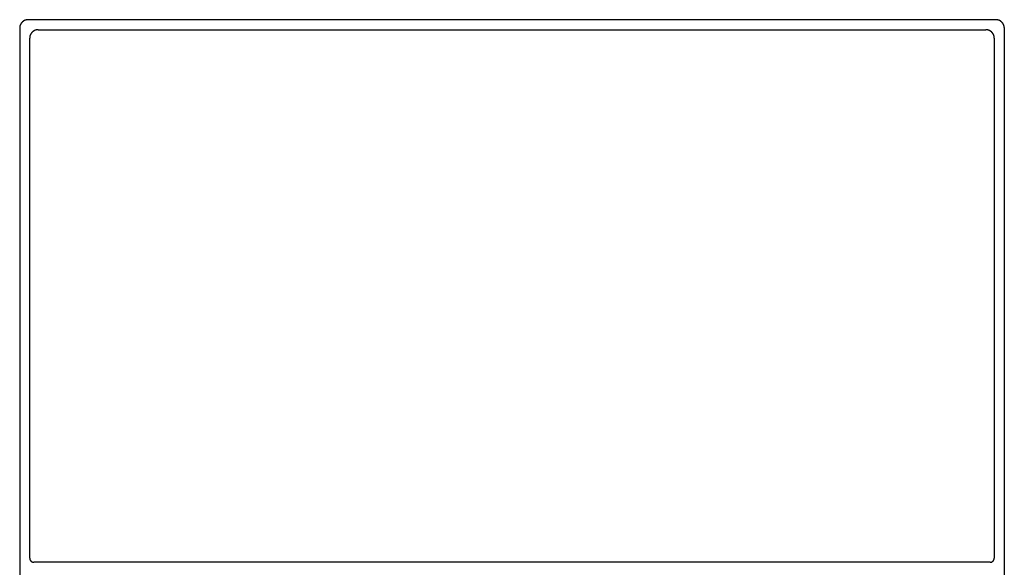
# Model space of a CAD drawing. Units: inches. Extents: x 1 to 143, y 2 to 35.
# Drawn here: x 75 to 75, y 21 to 21 of the extents above; entities that cross this region are included whole.
import ezdxf

# ---------------------------------------------------------------- set-up
doc = ezdxf.new("R2010")
doc.units = ezdxf.units.IN
doc.header["$MEASUREMENT"] = 0
doc.layers.add('Device', color=7, linetype='Continuous')

msp = doc.modelspace()

# ---------------------------------------------------------------- linework, layer by layer
at = {"layer": 'Device'}
for p, q in [((74.80083, 21.45396), (74.674, 21.45396)), ((74.80085, 21.45396), (74.80083, 21.45396)), ((74.80086, 21.45396), (74.80085, 21.45396)), ((74.80087, 21.45396), (74.80086, 21.45396)), ((74.80089, 21.45396), (74.80087, 21.45396)), ((74.8009, 21.45396), (74.80089, 21.45396)), ((74.80092, 21.45395), (74.8009, 21.45396)), ((74.80093, 21.45395), (74.80092, 21.45395)), ((74.80094, 21.45395), (74.80093, 21.45395)), ((74.80096, 21.45395), (74.80094, 21.45395)), ((74.80097, 21.45395), (74.80096, 21.45395)), ((74.80099, 21.45395), (74.80097, 21.45395)), ((74.801, 21.45394), (74.80099, 21.45395)), ((74.80101, 21.45394), (74.801, 21.45394)), ((74.80103, 21.45394), (74.80101, 21.45394)), ((74.80104, 21.45394), (74.80103, 21.45394)), ((74.80105, 21.45393), (74.80104, 21.45394)), ((74.80107, 21.45393), (74.80105, 21.45393)), ((74.80108, 21.45393), (74.80107, 21.45393)), ((74.80109, 21.45393), (74.80108, 21.45393)), ((74.80111, 21.45392), (74.80109, 21.45393)), ((74.80112, 21.45392), (74.80111, 21.45392)), ((74.80113, 21.45392), (74.80112, 21.45392)), ((74.80115, 21.45391), (74.80113, 21.45392)), ((74.80116, 21.45391), (74.80115, 21.45391)), ((74.80117, 21.4539), (74.80116, 21.45391)), ((74.80118, 21.4539), (74.80117, 21.4539)), ((74.8012, 21.45389), (74.80118, 21.4539)), ((74.80121, 21.45389), (74.8012, 21.45389)), ((74.80122, 21.45389), (74.80121, 21.45389)), ((74.80123, 21.45388), (74.80122, 21.45389)), ((74.80125, 21.45388), (74.80123, 21.45388)), ((74.80126, 21.45387), (74.80125, 21.45388)), ((74.80127, 21.45386), (74.80126, 21.45387)), ((74.80128, 21.45386), (74.80127, 21.45386)), ((74.8013, 21.45385), (74.80128, 21.45386)), ((74.80131, 21.45385), (74.8013, 21.45385)), ((74.80132, 21.45384), (74.80131, 21.45385)), ((74.80133, 21.45384), (74.80132, 21.45384)), ((74.80135, 21.45383), (74.80133, 21.45384)), ((74.80136, 21.45382), (74.80135, 21.45383)), ((74.80137, 21.45382), (74.80136, 21.45382)), ((74.80138, 21.45381), (74.80137, 21.45382)), ((74.80139, 21.4538), (74.80138, 21.45381)), ((74.8014, 21.4538), (74.80139, 21.4538)), ((74.80141, 21.45379), (74.8014, 21.4538)), ((74.80143, 21.45378), (74.80141, 21.45379)), ((74.80144, 21.45378), (74.80143, 21.45378)), ((74.80145, 21.45377), (74.80144, 21.45378)), ((74.80146, 21.45376), (74.80145, 21.45377)), ((74.80147, 21.45375), (74.80146, 21.45376)), ((74.80148, 21.45374), (74.80147, 21.45375)), ((74.80149, 21.45374), (74.80148, 21.45374)), ((74.8015, 21.45373), (74.80149, 21.45374)), ((74.80151, 21.45372), (74.8015, 21.45373)), ((74.80152, 21.45371), (74.80151, 21.45372)), ((74.80153, 21.4537), (74.80152, 21.45371)), ((74.80153, 21.4537), (74.80152, 21.45371)), ((74.80154, 21.4537), (74.80153, 21.4537)), ((74.80154, 21.4537), (74.80153, 21.4537)), ((74.80155, 21.45369), (74.80154, 21.4537)), ((74.80155, 21.45369), (74.80154, 21.4537)), ((74.80156, 21.45368), (74.80155, 21.45369)), ((74.80156, 21.45368), (74.80155, 21.45369)), ((74.80157, 21.45367), (74.80156, 21.45368)), ((74.80157, 21.45367), (74.80156, 21.45368)), ((74.80158, 21.45366), (74.80157, 21.45367)), ((74.80158, 21.45366), (74.80157, 21.45367)), ((74.80159, 21.45365), (74.80158, 21.45366)), ((74.80159, 21.45365), (74.80158, 21.45366)), ((74.8016, 21.45364), (74.80159, 21.45365)), ((74.8016, 21.45364), (74.80159, 21.45365)), ((74.80161, 21.45363), (74.8016, 21.45364)), ((74.80161, 21.45363), (74.8016, 21.45364)), ((74.80162, 21.45362), (74.80161, 21.45363)), ((74.80162, 21.45362), (74.80161, 21.45363)), ((74.80163, 21.45361), (74.80162, 21.45362)), ((74.80163, 21.45361), (74.80162, 21.45362)), ((74.80164, 21.4536), (74.80163, 21.45361)), ((74.80164, 21.4536), (74.80163, 21.45361)), ((74.80165, 21.45359), (74.80164, 21.4536)), ((74.80165, 21.45359), (74.80164, 21.4536)), ((74.80165, 21.45358), (74.80165, 21.45359)), ((74.80165, 21.45358), (74.80165, 21.45359)), ((74.80166, 21.45357), (74.80165, 21.45358)), ((74.80166, 21.45357), (74.80165, 21.45358)), ((74.80167, 21.45356), (74.80166, 21.45357)), ((74.80167, 21.45356), (74.80166, 21.45357)), ((74.80168, 21.45355), (74.80167, 21.45356)), ((74.80168, 21.45355), (74.80167, 21.45356)), ((74.80169, 21.45354), (74.80168, 21.45355)), ((74.80169, 21.45354), (74.80168, 21.45355)), ((74.8017, 21.45353), (74.80169, 21.45354)), ((74.8017, 21.45353), (74.80169, 21.45354)), ((74.80171, 21.45352), (74.8017, 21.45353)), ((74.80171, 21.45352), (74.8017, 21.45353)), ((74.80171, 21.45351), (74.80171, 21.45352)), ((74.80171, 21.45351), (74.80171, 21.45352)), ((74.80172, 21.4535), (74.80171, 21.45351)), ((74.80172, 21.4535), (74.80171, 21.45351)), ((74.80173, 21.45349), (74.80172, 21.4535)), ((74.80173, 21.45349), (74.80172, 21.4535)), ((74.80174, 21.45348), (74.80173, 21.45349)), ((74.80174, 21.45348), (74.80173, 21.45349)), ((74.80174, 21.45347), (74.80174, 21.45348)), ((74.80174, 21.45347), (74.80174, 21.45348)), ((74.80175, 21.45346), (74.80174, 21.45347)), ((74.80175, 21.45346), (74.80174, 21.45347)), ((74.80176, 21.45345), (74.80175, 21.45346)), ((74.80176, 21.45345), (74.80175, 21.45346)), ((74.80177, 21.45343), (74.80176, 21.45345)), ((74.80177, 21.45343), (74.80176, 21.45345)), ((74.80177, 21.45342), (74.80177, 21.45343)), ((74.80177, 21.45342), (74.80177, 21.45343)), ((74.80178, 21.45341), (74.80177, 21.45342)), ((74.80178, 21.45341), (74.80177, 21.45342)), ((74.80179, 21.4534), (74.80178, 21.45341)), ((74.80179, 21.4534), (74.80178, 21.45341)), ((74.80179, 21.45339), (74.80179, 21.4534)), ((74.80179, 21.45339), (74.80179, 21.4534)), ((74.8018, 21.45338), (74.80179, 21.45339)), ((74.8018, 21.45338), (74.80179, 21.45339)), ((74.8018, 21.45337), (74.8018, 21.45338)), ((74.8018, 21.45337), (74.8018, 21.45338)), ((74.80181, 21.45335), (74.8018, 21.45337)), ((74.80181, 21.45335), (74.8018, 21.45337)), ((74.80182, 21.45334), (74.80181, 21.45335)), ((74.80182, 21.45334), (74.80181, 21.45335)), ((74.80182, 21.45333), (74.80182, 21.45334)), ((74.80182, 21.45333), (74.80182, 21.45334)), ((74.80183, 21.45332), (74.80182, 21.45333)), ((74.80183, 21.45332), (74.80182, 21.45333)), ((74.80183, 21.45331), (74.80183, 21.45332)), ((74.80183, 21.45331), (74.80183, 21.45332)), ((74.80184, 21.45329), (74.80183, 21.45331)), ((74.80184, 21.45329), (74.80183, 21.45331)), ((74.80184, 21.45328), (74.80184, 21.45329)), ((74.80184, 21.45328), (74.80184, 21.45329)), ((74.80185, 21.45327), (74.80184, 21.45328)), ((74.80185, 21.45327), (74.80184, 21.45328)), ((74.80185, 21.45326), (74.80185, 21.45327)), ((74.80185, 21.45326), (74.80185, 21.45327)), ((74.80186, 21.45324), (74.80185, 21.45326)), ((74.80186, 21.45324), (74.80185, 21.45326)), ((74.80186, 21.45323), (74.80186, 21.45324)), ((74.80186, 21.45323), (74.80186, 21.45324)), ((74.80187, 21.45322), (74.80186, 21.45323)), ((74.80187, 21.45322), (74.80186, 21.45323)), ((74.80187, 21.4532), (74.80187, 21.45322)), ((74.80187, 21.4532), (74.80187, 21.45322)), ((74.80188, 21.45319), (74.80187, 21.4532)), ((74.80188, 21.45319), (74.80187, 21.4532)), ((74.80188, 21.45318), (74.80188, 21.45319)), ((74.80188, 21.45318), (74.80188, 21.45319)), ((74.80188, 21.45317), (74.80188, 21.45318)), ((74.80188, 21.45317), (74.80188, 21.45318)), ((74.80189, 21.45315), (74.80188, 21.45317)), ((74.80189, 21.45315), (74.80188, 21.45317)), ((74.80189, 21.45314), (74.80189, 21.45315)), ((74.80189, 21.45314), (74.80189, 21.45315)), ((74.80189, 21.45313), (74.80189, 21.45314)), ((74.80189, 21.45313), (74.80189, 21.45314)), ((74.8019, 21.45311), (74.80189, 21.45313)), ((74.8019, 21.45311), (74.80189, 21.45313)), ((74.8019, 21.4531), (74.8019, 21.45311)), ((74.8019, 21.4531), (74.8019, 21.45311)), ((74.8019, 21.45309), (74.8019, 21.4531)), ((74.8019, 21.45309), (74.8019, 21.4531)), ((74.80191, 21.45307), (74.8019, 21.45309)), ((74.80191, 21.45307), (74.8019, 21.45309)), ((74.80191, 21.45306), (74.80191, 21.45307)), ((74.80191, 21.45306), (74.80191, 21.45307)), ((74.6729, 21.45287), (74.6729, 21.17048)), ((74.67531, 21.45265), (74.79952, 21.45265)), ((74.79953, 21.45265), (74.79952, 21.45265)), ((74.79955, 21.45264), (74.79953, 21.45265)), ((74.79956, 21.45264), (74.79955, 21.45264)), ((74.79957, 21.45264), (74.79956, 21.45264)), ((74.79959, 21.45264), (74.79957, 21.45264)), ((74.7996, 21.45264), (74.79959, 21.45264)), ((74.79962, 21.45264), (74.7996, 21.45264)), ((74.79963, 21.45264), (74.79962, 21.45264)), ((74.79964, 21.45264), (74.79963, 21.45264)), ((74.79966, 21.45264), (74.79964, 21.45264)), ((74.79967, 21.45263), (74.79966, 21.45264)), ((74.79969, 21.45263), (74.79967, 21.45263)), ((74.7997, 21.45263), (74.79969, 21.45263)), ((74.79971, 21.45263), (74.7997, 21.45263)), ((74.79973, 21.45263), (74.79971, 21.45263)), ((74.79974, 21.45262), (74.79973, 21.45263)), ((74.79975, 21.45262), (74.79974, 21.45262)), ((74.79977, 21.45262), (74.79975, 21.45262)), ((74.79978, 21.45261), (74.79977, 21.45262)), ((74.79979, 21.45261), (74.79978, 21.45261)), ((74.79981, 21.45261), (74.79979, 21.45261)), ((74.79982, 21.4526), (74.79981, 21.45261)), ((74.79983, 21.4526), (74.79982, 21.4526)), ((74.79984, 21.4526), (74.79983, 21.4526)), ((74.79986, 21.45259), (74.79984, 21.4526)), ((74.79987, 21.45259), (74.79986, 21.45259)), ((74.79988, 21.45258), (74.79987, 21.45259)), ((74.7999, 21.45258), (74.79988, 21.45258)), ((74.79991, 21.45257), (74.7999, 21.45258)), ((74.79992, 21.45257), (74.79991, 21.45257)), ((74.79993, 21.45256), (74.79992, 21.45257)), ((74.79995, 21.45256), (74.79993, 21.45256)), ((74.79996, 21.45255), (74.79995, 21.45256)), ((74.79997, 21.45255), (74.79996, 21.45255)), ((74.79998, 21.45254), (74.79997, 21.45255)), ((74.79999, 21.45254), (74.79998, 21.45254)), ((74.80001, 21.45253), (74.79999, 21.45254)), ((74.80002, 21.45252), (74.80001, 21.45253)), ((74.80003, 21.45252), (74.80002, 21.45252)), ((74.80004, 21.45251), (74.80003, 21.45252)), ((74.80005, 21.4525), (74.80004, 21.45251)), ((74.80007, 21.4525), (74.80005, 21.4525)), ((74.80008, 21.45249), (74.80007, 21.4525)), ((74.80009, 21.45248), (74.80008, 21.45249)), ((74.8001, 21.45248), (74.80009, 21.45248)), ((74.80011, 21.45247), (74.8001, 21.45248)), ((74.80012, 21.45246), (74.80011, 21.45247)), ((74.80013, 21.45246), (74.80012, 21.45246)), ((74.80014, 21.45245), (74.80013, 21.45246)), ((74.80015, 21.45244), (74.80014, 21.45245)), ((74.80017, 21.45243), (74.80015, 21.45244)), ((74.80018, 21.45242), (74.80017, 21.45243)), ((74.80019, 21.45242), (74.80018, 21.45242)), ((74.8002, 21.45241), (74.80019, 21.45242)), ((74.80021, 21.4524), (74.8002, 21.45241)), ((74.80022, 21.45239), (74.80021, 21.4524)), ((74.80023, 21.45238), (74.80022, 21.45239)), ((74.80024, 21.45237), (74.80023, 21.45238)), ((74.80025, 21.45237), (74.80024, 21.45237)), ((74.80026, 21.45236), (74.80025, 21.45237)), ((74.80027, 21.45235), (74.80026, 21.45236)), ((74.80028, 21.45234), (74.80027, 21.45235)), ((74.80029, 21.45233), (74.80028, 21.45234)), ((74.80029, 21.45232), (74.80029, 21.45233)), ((74.8003, 21.45231), (74.80029, 21.45232)), ((74.80031, 21.4523), (74.8003, 21.45231)), ((74.80032, 21.45229), (74.80031, 21.4523)), ((74.80033, 21.45228), (74.80032, 21.45229)), ((74.80034, 21.45227), (74.80033, 21.45228)), ((74.80035, 21.45226), (74.80034, 21.45227)), ((74.80036, 21.45225), (74.80035, 21.45226)), ((74.80037, 21.45224), (74.80036, 21.45225)), ((74.80037, 21.45223), (74.80037, 21.45224)), ((74.80038, 21.45222), (74.80037, 21.45223)), ((74.80039, 21.45221), (74.80038, 21.45222)), ((74.8004, 21.4522), (74.80039, 21.45221)), ((74.80041, 21.45219), (74.8004, 21.4522)), ((74.80041, 21.45218), (74.80041, 21.45219)), ((74.80042, 21.45217), (74.80041, 21.45218)), ((74.80043, 21.45216), (74.80042, 21.45217)), ((74.80044, 21.45214), (74.80043, 21.45216)), ((74.80044, 21.45213), (74.80044, 21.45214)), ((74.80045, 21.45212), (74.80044, 21.45213)), ((74.80046, 21.45211), (74.80045, 21.45212)), ((74.80046, 21.4521), (74.80046, 21.45211)), ((74.80047, 21.45209), (74.80046, 21.4521)), ((74.80048, 21.45208), (74.80047, 21.45209)), ((74.80048, 21.45206), (74.80048, 21.45208)), ((74.80049, 21.45205), (74.80048, 21.45206)), ((74.80049, 21.45204), (74.80049, 21.45205)), ((74.8005, 21.45203), (74.80049, 21.45204)), ((74.80051, 21.45202), (74.8005, 21.45203)), ((74.80051, 21.452), (74.80051, 21.45202)), ((74.80052, 21.45199), (74.80051, 21.452)), ((74.80052, 21.45198), (74.80052, 21.45199)), ((74.80053, 21.45197), (74.80052, 21.45198)), ((74.80053, 21.45196), (74.80053, 21.45197)), ((74.80054, 21.45194), (74.80053, 21.45196)), ((74.80054, 21.45193), (74.80054, 21.45194)), ((74.80055, 21.45192), (74.80054, 21.45193)), ((74.80055, 21.4519), (74.80055, 21.45192)), ((74.80056, 21.45189), (74.80055, 21.4519)), ((74.80056, 21.45188), (74.80056, 21.45189)), ((74.80056, 21.45187), (74.80056, 21.45188)), ((74.80057, 21.45185), (74.80056, 21.45187)), ((74.80057, 21.45184), (74.80057, 21.45185)), ((74.80058, 21.45183), (74.80057, 21.45184)), ((74.80058, 21.45181), (74.80058, 21.45183)), ((74.80058, 21.4518), (74.80058, 21.45181)), ((74.80059, 21.45179), (74.80058, 21.4518)), ((74.80059, 21.45177), (74.80059, 21.45179)), ((74.80191, 21.45305), (74.80191, 21.45306)), ((74.80191, 21.45305), (74.80191, 21.45306)), ((74.80191, 21.45303), (74.80191, 21.45305)), ((74.80191, 21.45303), (74.80191, 21.45305)), ((74.80192, 21.45302), (74.80191, 21.45303)), ((74.80192, 21.45302), (74.80191, 21.45303)), ((74.80192, 21.453), (74.80192, 21.45302)), ((74.80192, 21.453), (74.80192, 21.45302)), ((74.80192, 21.45299), (74.80192, 21.453)), ((74.80192, 21.45299), (74.80192, 21.453)), ((74.80192, 21.45298), (74.80192, 21.45299)), ((74.80192, 21.45298), (74.80192, 21.45299)), ((74.80192, 21.45296), (74.80192, 21.45298)), ((74.80192, 21.45296), (74.80192, 21.45298)), ((74.80192, 21.45295), (74.80192, 21.45296)), ((74.80192, 21.45295), (74.80192, 21.45296)), ((74.80192, 21.45294), (74.80192, 21.45295)), ((74.80192, 21.45294), (74.80192, 21.45295)), ((74.80192, 21.45292), (74.80192, 21.45294)), ((74.80192, 21.45292), (74.80192, 21.45294)), ((74.80193, 21.45291), (74.80192, 21.45292)), ((74.80193, 21.45291), (74.80192, 21.45292)), ((74.80193, 21.45289), (74.80193, 21.45291)), ((74.80193, 21.45289), (74.80193, 21.45291)), ((74.80193, 21.45288), (74.80193, 21.45289)), ((74.80193, 21.45288), (74.80193, 21.45289)), ((74.80193, 21.45286), (74.80193, 21.45288)), ((74.80193, 21.45286), (74.80193, 21.45288)), ((74.80193, 21.17048), (74.80193, 21.45287)), ((74.67421, 21.38348), (74.67421, 21.45155)), ((74.80059, 21.45176), (74.80059, 21.45177)), ((74.80059, 21.45175), (74.80059, 21.45176)), ((74.8006, 21.45173), (74.80059, 21.45175)), ((74.8006, 21.45172), (74.8006, 21.45173)), ((74.8006, 21.4517), (74.8006, 21.45172)), ((74.8006, 21.45169), (74.8006, 21.4517)), ((74.8006, 21.45168), (74.8006, 21.45169)), ((74.80061, 21.45166), (74.8006, 21.45168)), ((74.80061, 21.45165), (74.80061, 21.45166)), ((74.80061, 21.45163), (74.80061, 21.45165)), ((74.80061, 21.45162), (74.80061, 21.45163)), ((74.80061, 21.45161), (74.80061, 21.45162)), ((74.80061, 21.45159), (74.80061, 21.45161)), ((74.80061, 21.45158), (74.80061, 21.45159)), ((74.80061, 21.45156), (74.80061, 21.45158)), ((74.80061, 21.45155), (74.80061, 21.45156)), ((74.80061, 21.45155), (74.80061, 21.38348)), ((74.67421, 21.38348), (74.67421, 21.38348)), ((74.67421, 21.38348), (74.67421, 21.38347)), ((74.67421, 21.38347), (74.67421, 21.38346)), ((74.67421, 21.38346), (74.67421, 21.38345)), ((74.67421, 21.38345), (74.67421, 21.38345)), ((74.67421, 21.38345), (74.67421, 21.38344)), ((74.67421, 21.38344), (74.67422, 21.38343)), ((74.67422, 21.38343), (74.67422, 21.38343)), ((74.67422, 21.38343), (74.67422, 21.38342)), ((74.67422, 21.38342), (74.67422, 21.38341)), ((74.67422, 21.38341), (74.67422, 21.38341)), ((74.67422, 21.38341), (74.67422, 21.3834)), ((74.67422, 21.3834), (74.67422, 21.38339)), ((74.8006, 21.3834), (74.80061, 21.38341)), ((74.8006, 21.38339), (74.8006, 21.3834)), ((74.80061, 21.38347), (74.80061, 21.38348)), ((74.80061, 21.38348), (74.80061, 21.38348)), ((74.80061, 21.38346), (74.80061, 21.38347)), ((74.80061, 21.38345), (74.80061, 21.38346)), ((74.80061, 21.38344), (74.80061, 21.38345)), ((74.80061, 21.38345), (74.80061, 21.38345)), ((74.80061, 21.38343), (74.80061, 21.38344)), ((74.80061, 21.38342), (74.80061, 21.38343)), ((74.80061, 21.38343), (74.80061, 21.38343)), ((74.80061, 21.38341), (74.80061, 21.38342)), ((74.80061, 21.38341), (74.80061, 21.38341)), ((74.67422, 21.38339), (74.67422, 21.38339)), ((74.67422, 21.38339), (74.67422, 21.38338)), ((74.67422, 21.38338), (74.67422, 21.38337)), ((74.67422, 21.38337), (74.67423, 21.38336)), ((74.67423, 21.38336), (74.67423, 21.38336)), ((74.67423, 21.38336), (74.67423, 21.38335)), ((74.67423, 21.38335), (74.67423, 21.38334)), ((74.67423, 21.38334), (74.67423, 21.38334)), ((74.67423, 21.38334), (74.67423, 21.38333)), ((74.67423, 21.38333), (74.67424, 21.38333)), ((74.67424, 21.38333), (74.67424, 21.38332)), ((74.67424, 21.38332), (74.67424, 21.38331)), ((74.67424, 21.38331), (74.67424, 21.38331)), ((74.67424, 21.38331), (74.67424, 21.3833)), ((74.67424, 21.3833), (74.67425, 21.38329)), ((74.67425, 21.38329), (74.67425, 21.38329)), ((74.67425, 21.38329), (74.67425, 21.38328)), ((74.67425, 21.38328), (74.67425, 21.38327)), ((74.67425, 21.38327), (74.67426, 21.38327)), ((74.67426, 21.38327), (74.67426, 21.38326)), ((74.67426, 21.38326), (74.67426, 21.38326)), ((74.67426, 21.38326), (74.67426, 21.38325)), ((74.67426, 21.38325), (74.67427, 21.38324)), ((74.67427, 21.38324), (74.67427, 21.38324)), ((74.67427, 21.38324), (74.67427, 21.38323)), ((74.67427, 21.38323), (74.67428, 21.38323)), ((74.67428, 21.38323), (74.67428, 21.38322)), ((74.67428, 21.38322), (74.67428, 21.38321)), ((74.67428, 21.38321), (74.67429, 21.38321)), ((74.67429, 21.38321), (74.67429, 21.3832)), ((74.67429, 21.3832), (74.67429, 21.3832)), ((74.67429, 21.3832), (74.6743, 21.38319)), ((74.6743, 21.38319), (74.6743, 21.38319)), ((74.6743, 21.38319), (74.6743, 21.38318)), ((74.6743, 21.38318), (74.67431, 21.38317)), ((74.67431, 21.38317), (74.67431, 21.38317)), ((74.67431, 21.38317), (74.67432, 21.38316)), ((74.67432, 21.38316), (74.67432, 21.38316)), ((74.67432, 21.38316), (74.67432, 21.38315)), ((74.67432, 21.38315), (74.67433, 21.38315)), ((74.67433, 21.38315), (74.67433, 21.38314)), ((74.67433, 21.38314), (74.67434, 21.38314)), ((74.67434, 21.38314), (74.67434, 21.38313)), ((74.67434, 21.38313), (74.67434, 21.38313)), ((74.67434, 21.38313), (74.67435, 21.38312)), ((74.67435, 21.38312), (74.67435, 21.38312)), ((74.67435, 21.38312), (74.67436, 21.38311)), ((74.67436, 21.38311), (74.67436, 21.38311)), ((74.67436, 21.38311), (74.67437, 21.3831)), ((74.67437, 21.3831), (74.67437, 21.3831)), ((74.67437, 21.3831), (74.67438, 21.38309)), ((74.67438, 21.38309), (74.67438, 21.38309)), ((74.67438, 21.38309), (74.67439, 21.38308)), ((74.67439, 21.38308), (74.67439, 21.38308)), ((74.67439, 21.38308), (74.6744, 21.38307)), ((74.6744, 21.38307), (74.6744, 21.38307)), ((74.6744, 21.38307), (74.67441, 21.38307)), ((74.67441, 21.38307), (74.67441, 21.38306)), ((74.67441, 21.38306), (74.67442, 21.38306)), ((74.67442, 21.38306), (74.67442, 21.38305)), ((74.67442, 21.38305), (74.67443, 21.38305)), ((74.67443, 21.38305), (74.67443, 21.38305)), ((74.67443, 21.38305), (74.67444, 21.38304)), ((74.67444, 21.38304), (74.67444, 21.38304)), ((74.67444, 21.38304), (74.67445, 21.38303)), ((74.67445, 21.38303), (74.67445, 21.38303)), ((74.67445, 21.38303), (74.67446, 21.38303)), ((74.67446, 21.38303), (74.67446, 21.38302)), ((74.67446, 21.38302), (74.67447, 21.38302)), ((74.67447, 21.38302), (74.67448, 21.38302)), ((74.67448, 21.38302), (74.67448, 21.38301)), ((74.67448, 21.38301), (74.67449, 21.38301)), ((74.67449, 21.38301), (74.67449, 21.38301)), ((74.67449, 21.38301), (74.6745, 21.383)), ((74.6745, 21.383), (74.6745, 21.383)), ((74.6745, 21.383), (74.67451, 21.383)), ((74.67451, 21.383), (74.67452, 21.38299)), ((74.67452, 21.38299), (74.67452, 21.38299)), ((74.67452, 21.38299), (74.67453, 21.38299)), ((74.67453, 21.38299), (74.67454, 21.38298)), ((74.67454, 21.38298), (74.67454, 21.38298)), ((74.67454, 21.38298), (74.67455, 21.38298)), ((74.67455, 21.38298), (74.67455, 21.38298)), ((74.67455, 21.38298), (74.67456, 21.38297)), ((74.67456, 21.38297), (74.67457, 21.38297)), ((74.67457, 21.38297), (74.67457, 21.38297)), ((74.67457, 21.38297), (74.67458, 21.38297)), ((74.67458, 21.38297), (74.67458, 21.38296)), ((74.67458, 21.38296), (74.67459, 21.38296)), ((74.67459, 21.38296), (74.6746, 21.38296)), ((74.6746, 21.38296), (74.6746, 21.38296)), ((74.6746, 21.38296), (74.67461, 21.38296)), ((74.67461, 21.38296), (74.67462, 21.38295)), ((74.67462, 21.38295), (74.67462, 21.38295)), ((74.67462, 21.38295), (74.67463, 21.38295)), ((74.67463, 21.38295), (74.67464, 21.38295)), ((74.67464, 21.38295), (74.67464, 21.38295)), ((74.67464, 21.38295), (74.67465, 21.38295)), ((74.67465, 21.38295), (74.67466, 21.38294)), ((74.67466, 21.38294), (74.67466, 21.38294)), ((74.67466, 21.38294), (74.67467, 21.38294)), ((74.67467, 21.38294), (74.67468, 21.38294)), ((74.67468, 21.38294), (74.67469, 21.38294)), ((74.67469, 21.38294), (74.67469, 21.38294)), ((74.67469, 21.38294), (74.6747, 21.38294)), ((74.6747, 21.38294), (74.67471, 21.38294)), ((74.67471, 21.38294), (74.67471, 21.38294)), ((74.67471, 21.38294), (74.67472, 21.38294)), ((74.67472, 21.38294), (74.67473, 21.38294)), ((74.67473, 21.38294), (74.67473, 21.38294)), ((74.67473, 21.38294), (74.67474, 21.38294)), ((74.67474, 21.38294), (74.67475, 21.38294)), ((74.67475, 21.38294), (74.67476, 21.38293)), ((74.80006, 21.38293), (74.67476, 21.38293)), ((74.67476, 21.38293), (74.67476, 21.38293)), ((74.80006, 21.38293), (74.80007, 21.38293)), ((74.80007, 21.38293), (74.80008, 21.38294)), ((74.80008, 21.38294), (74.80009, 21.38294)), ((74.80009, 21.38294), (74.80009, 21.38294)), ((74.80009, 21.38294), (74.8001, 21.38294)), ((74.8001, 21.38294), (74.80011, 21.38294)), ((74.80011, 21.38294), (74.80011, 21.38294)), ((74.80011, 21.38294), (74.80012, 21.38294)), ((74.80012, 21.38294), (74.80013, 21.38294)), ((74.80013, 21.38294), (74.80013, 21.38294)), ((74.80013, 21.38294), (74.80014, 21.38294)), ((74.80014, 21.38294), (74.80015, 21.38294)), ((74.80015, 21.38294), (74.80016, 21.38294)), ((74.80016, 21.38294), (74.80016, 21.38294)), ((74.80016, 21.38294), (74.80017, 21.38294)), ((74.80017, 21.38294), (74.80018, 21.38295)), ((74.80018, 21.38295), (74.80018, 21.38295)), ((74.80018, 21.38295), (74.80019, 21.38295)), ((74.80019, 21.38295), (74.8002, 21.38295)), ((74.8002, 21.38295), (74.8002, 21.38295)), ((74.8002, 21.38295), (74.80021, 21.38295)), ((74.80021, 21.38295), (74.80022, 21.38296)), ((74.80022, 21.38296), (74.80022, 21.38296)), ((74.80022, 21.38296), (74.80023, 21.38296)), ((74.80023, 21.38296), (74.80023, 21.38296)), ((74.80023, 21.38296), (74.80024, 21.38296)), ((74.80024, 21.38296), (74.80025, 21.38297)), ((74.80025, 21.38297), (74.80025, 21.38297)), ((74.80025, 21.38297), (74.80026, 21.38297)), ((74.80026, 21.38297), (74.80027, 21.38297)), ((74.80027, 21.38297), (74.80027, 21.38298)), ((74.80027, 21.38298), (74.80028, 21.38298)), ((74.80028, 21.38298), (74.80028, 21.38298)), ((74.80028, 21.38298), (74.80029, 21.38298)), ((74.80029, 21.38298), (74.8003, 21.38299)), ((74.8003, 21.38299), (74.8003, 21.38299)), ((74.8003, 21.38299), (74.80031, 21.38299)), ((74.80031, 21.38299), (74.80032, 21.383)), ((74.80032, 21.383), (74.80032, 21.383)), ((74.80032, 21.383), (74.80033, 21.383)), ((74.80033, 21.383), (74.80033, 21.38301)), ((74.80033, 21.38301), (74.80034, 21.38301)), ((74.80034, 21.38301), (74.80035, 21.38302)), ((74.80034, 21.38301), (74.80034, 21.38301)), ((74.80035, 21.38302), (74.80036, 21.38302)), ((74.80036, 21.38302), (74.80037, 21.38303)), ((74.80036, 21.38302), (74.80036, 21.38302)), ((74.80037, 21.38303), (74.80037, 21.38303)), ((74.80037, 21.38303), (74.80038, 21.38303)), ((74.80038, 21.38303), (74.80038, 21.38304)), ((74.80038, 21.38304), (74.80039, 21.38304)), ((74.80039, 21.38304), (74.80039, 21.38305)), ((74.80039, 21.38305), (74.8004, 21.38305)), ((74.8004, 21.38305), (74.80041, 21.38306)), ((74.8004, 21.38305), (74.8004, 21.38305)), ((74.80041, 21.38306), (74.80042, 21.38307)), ((74.80041, 21.38306), (74.80041, 21.38306)), ((74.80042, 21.38307), (74.80042, 21.38307)), ((74.80042, 21.38307), (74.80043, 21.38307)), ((74.80043, 21.38307), (74.80043, 21.38308)), ((74.80043, 21.38308), (74.80044, 21.38308)), ((74.80044, 21.38308), (74.80044, 21.38309)), ((74.80044, 21.38309), (74.80045, 21.38309)), ((74.80045, 21.38309), (74.80045, 21.3831)), ((74.80045, 21.3831), (74.80046, 21.3831)), ((74.80046, 21.3831), (74.80046, 21.38311)), ((74.80046, 21.38311), (74.80047, 21.38311)), ((74.80047, 21.38311), (74.80047, 21.38312)), ((74.80047, 21.38312), (74.80048, 21.38312)), ((74.80048, 21.38313), (74.80049, 21.38314)), ((74.80048, 21.38312), (74.80048, 21.38313)), ((74.80048, 21.38313), (74.80048, 21.38313)), ((74.80049, 21.38314), (74.8005, 21.38315)), ((74.80049, 21.38314), (74.80049, 21.38314)), ((74.8005, 21.38315), (74.8005, 21.38316)), ((74.8005, 21.38316), (74.80051, 21.38316)), ((74.8005, 21.38315), (74.8005, 21.38315)), ((74.80051, 21.38316), (74.80051, 21.38317)), ((74.80051, 21.38317), (74.80052, 21.38317)), ((74.80052, 21.38318), (74.80052, 21.38319)), ((74.80052, 21.38319), (74.80053, 21.38319)), ((74.80052, 21.38317), (74.80052, 21.38318)), ((74.80053, 21.3832), (74.80054, 21.38321)), ((74.80053, 21.38319), (74.80053, 21.3832)), ((74.80053, 21.3832), (74.80053, 21.3832)), ((74.80054, 21.38322), (74.80055, 21.38323)), ((74.80054, 21.38321), (74.80054, 21.38322)), ((74.80054, 21.38321), (74.80054, 21.38321)), ((74.80055, 21.38323), (74.80055, 21.38324)), ((74.80055, 21.38324), (74.80056, 21.38324)), ((74.80055, 21.38323), (74.80055, 21.38323)), ((74.80056, 21.38326), (74.80057, 21.38327)), ((74.80056, 21.38325), (74.80056, 21.38326)), ((74.80056, 21.38326), (74.80056, 21.38326)), ((74.80056, 21.38324), (74.80056, 21.38325)), ((74.80057, 21.38328), (74.80057, 21.38329)), ((74.80057, 21.38329), (74.80058, 21.38329)), ((74.80057, 21.38327), (74.80057, 21.38328)), ((74.80057, 21.38327), (74.80057, 21.38327)), ((74.80058, 21.38331), (74.80059, 21.38332)), ((74.80058, 21.3833), (74.80058, 21.38331)), ((74.80058, 21.38331), (74.80058, 21.38331)), ((74.80058, 21.38329), (74.80058, 21.3833)), ((74.80059, 21.38335), (74.8006, 21.38336)), ((74.80059, 21.38334), (74.80059, 21.38335)), ((74.80059, 21.38333), (74.80059, 21.38334)), ((74.80059, 21.38334), (74.80059, 21.38334)), ((74.80059, 21.38332), (74.80059, 21.38333)), ((74.80059, 21.38333), (74.80059, 21.38333)), ((74.8006, 21.38338), (74.8006, 21.38339)), ((74.8006, 21.38339), (74.8006, 21.38339)), ((74.8006, 21.38337), (74.8006, 21.38338)), ((74.8006, 21.38336), (74.8006, 21.38337)), ((74.8006, 21.38336), (74.8006, 21.38336))]:
    msp.add_line(p, q, dxfattribs=at)
for points in [[(74.674, 21.45396, 0), (74.67398, 21.45396, 0), (74.67397, 21.45396, 0), (74.67395, 21.45396, 0), (74.67394, 21.45396, 0), (74.67393, 21.45396, 0), (74.67391, 21.45395, 0), (74.6739, 21.45395, 0), (74.67388, 21.45395, 0), (74.67387, 21.45395, 0), (74.67386, 21.45395, 0), (74.67384, 21.45395, 0), (74.67383, 21.45394, 0), (74.67381, 21.45394, 0), (74.6738, 21.45394, 0), (74.67379, 21.45394, 0), (74.67377, 21.45393, 0), (74.67376, 21.45393, 0), (74.67375, 21.45393, 0), (74.67373, 21.45393, 0), (74.67372, 21.45392, 0), (74.67371, 21.45392, 0), (74.67369, 21.45392, 0), (74.67368, 21.45391, 0), (74.67367, 21.45391, 0), (74.67366, 21.4539, 0), (74.67364, 21.4539, 0), (74.67363, 21.45389, 0), (74.67362, 21.45389, 0), (74.6736, 21.45389, 0), (74.67359, 21.45388, 0), (74.67358, 21.45388, 0), (74.67357, 21.45387, 0), (74.67355, 21.45386, 0), (74.67354, 21.45386, 0), (74.67353, 21.45385, 0), (74.67352, 21.45385, 0), (74.67351, 21.45384, 0), (74.67349, 21.45384, 0), (74.67348, 21.45383, 0), (74.67347, 21.45382, 0), (74.67346, 21.45382, 0), (74.67345, 21.45381, 0), (74.67344, 21.4538, 0), (74.67342, 21.4538, 0), (74.67341, 21.45379, 0), (74.6734, 21.45378, 0), (74.67339, 21.45378, 0), (74.67338, 21.45377, 0), (74.67337, 21.45376, 0), (74.67336, 21.45375, 0), (74.67335, 21.45374, 0), (74.67334, 21.45374, 0), (74.67333, 21.45373, 0), (74.67331, 21.45372, 0), (74.67331, 21.45371, 0), (74.6733, 21.4537, 0), (74.67328, 21.4537, 0), (74.67327, 21.45369, 0), (74.67326, 21.45368, 0), (74.67325, 21.45367, 0), (74.67324, 21.45366, 0), (74.67324, 21.45365, 0), (74.67323, 21.45364, 0), (74.67322, 21.45363, 0), (74.67321, 21.45362, 0), (74.6732, 21.45361, 0), (74.67319, 21.4536, 0), (74.67318, 21.45359, 0), (74.67317, 21.45358, 0), (74.67316, 21.45357, 0), (74.67315, 21.45356, 0), (74.67315, 21.45355, 0), (74.67314, 21.45354, 0), (74.67313, 21.45353, 0), (74.67312, 21.45352, 0), (74.67311, 21.45351, 0), (74.67311, 21.4535, 0), (74.6731, 21.45349, 0), (74.67309, 21.45348, 0), (74.67308, 21.45347, 0), (74.67308, 21.45346, 0), (74.67307, 21.45345, 0), (74.67306, 21.45343, 0), (74.67305, 21.45342, 0), (74.67305, 21.45341, 0), (74.67304, 21.4534, 0), (74.67303, 21.45339, 0), (74.67303, 21.45338, 0), (74.67302, 21.45337, 0), (74.67302, 21.45335, 0), (74.67301, 21.45334, 0), (74.673, 21.45333, 0), (74.673, 21.45332, 0), (74.67299, 21.45331, 0), (74.67299, 21.45329, 0), (74.67298, 21.45328, 0), (74.67298, 21.45327, 0), (74.67297, 21.45326, 0), (74.67297, 21.45324, 0), (74.67296, 21.45323, 0), (74.67296, 21.45322, 0), (74.67295, 21.4532, 0), (74.67295, 21.45319, 0), (74.67295, 21.45318, 0), (74.67294, 21.45317, 0), (74.67294, 21.45315, 0), (74.67294, 21.45314, 0), (74.67293, 21.45313, 0), (74.67293, 21.45311, 0), (74.67293, 21.4531, 0), (74.67292, 21.45309, 0), (74.67292, 21.45307, 0), (74.67292, 21.45306, 0), (74.67292, 21.45305, 0), (74.67291, 21.45303, 0), (74.67291, 21.45302, 0), (74.67291, 21.453, 0), (74.67291, 21.45299, 0), (74.67291, 21.45298, 0), (74.67291, 21.45296, 0), (74.6729, 21.45295, 0), (74.6729, 21.45294, 0), (74.6729, 21.45292, 0), (74.6729, 21.45291, 0), (74.6729, 21.45289, 0), (74.6729, 21.45288, 0), (74.6729, 21.45286, 0)], [(74.67531, 21.45265, 0), (74.67529, 21.45265, 0), (74.67528, 21.45264, 0), (74.67527, 21.45264, 0), (74.67525, 21.45264, 0), (74.67524, 21.45264, 0), (74.67522, 21.45264, 0), (74.67521, 21.45264, 0), (74.6752, 21.45264, 0), (74.67518, 21.45264, 0), (74.67517, 21.45264, 0), (74.67515, 21.45263, 0), (74.67514, 21.45263, 0), (74.67513, 21.45263, 0), (74.67511, 21.45263, 0), (74.6751, 21.45263, 0), (74.67509, 21.45262, 0), (74.67507, 21.45262, 0), (74.67506, 21.45262, 0), (74.67505, 21.45261, 0), (74.67503, 21.45261, 0), (74.67502, 21.45261, 0), (74.67501, 21.4526, 0), (74.67499, 21.4526, 0), (74.67498, 21.4526, 0), (74.67497, 21.45259, 0), (74.67495, 21.45259, 0), (74.67494, 21.45258, 0), (74.67493, 21.45258, 0), (74.67492, 21.45257, 0), (74.6749, 21.45257, 0), (74.67489, 21.45256, 0), (74.67488, 21.45256, 0), (74.67487, 21.45255, 0), (74.67485, 21.45255, 0), (74.67484, 21.45254, 0), (74.67483, 21.45254, 0), (74.67482, 21.45253, 0), (74.67481, 21.45252, 0), (74.67479, 21.45252, 0), (74.67478, 21.45251, 0), (74.67477, 21.4525, 0), (74.67476, 21.4525, 0), (74.67475, 21.45249, 0), (74.67474, 21.45248, 0), (74.67472, 21.45248, 0), (74.67471, 21.45247, 0), (74.6747, 21.45246, 0), (74.67469, 21.45246, 0), (74.67468, 21.45245, 0), (74.67467, 21.45244, 0), (74.67466, 21.45243, 0), (74.67465, 21.45242, 0), (74.67464, 21.45242, 0), (74.67463, 21.45241, 0), (74.67462, 21.4524, 0), (74.67461, 21.45239, 0), (74.6746, 21.45238, 0), (74.67459, 21.45237, 0), (74.67458, 21.45237, 0), (74.67457, 21.45236, 0), (74.67456, 21.45235, 0), (74.67455, 21.45234, 0), (74.67454, 21.45233, 0), (74.67453, 21.45232, 0), (74.67452, 21.45231, 0), (74.67451, 21.4523, 0), (74.6745, 21.45229, 0), (74.67449, 21.45228, 0), (74.67448, 21.45227, 0), (74.67447, 21.45226, 0), (74.67447, 21.45225, 0), (74.67446, 21.45224, 0), (74.67445, 21.45223, 0), (74.67444, 21.45222, 0), (74.67443, 21.45221, 0), (74.67443, 21.4522, 0), (74.67442, 21.45219, 0), (74.67441, 21.45218, 0), (74.6744, 21.45217, 0), (74.6744, 21.45216, 0), (74.67439, 21.45214, 0), (74.67438, 21.45213, 0), (74.67437, 21.45212, 0), (74.67437, 21.45211, 0), (74.67436, 21.4521, 0), (74.67435, 21.45209, 0), (74.67435, 21.45208, 0), (74.67434, 21.45206, 0), (74.67433, 21.45205, 0), (74.67433, 21.45204, 0), (74.67432, 21.45203, 0), (74.67432, 21.45202, 0), (74.67431, 21.452, 0), (74.67431, 21.45199, 0), (74.6743, 21.45198, 0), (74.6743, 21.45197, 0), (74.67429, 21.45196, 0), (74.67429, 21.45194, 0), (74.67428, 21.45193, 0), (74.67428, 21.45192, 0), (74.67427, 21.4519, 0), (74.67427, 21.45189, 0), (74.67426, 21.45188, 0), (74.67426, 21.45187, 0), (74.67425, 21.45185, 0), (74.67425, 21.45184, 0), (74.67425, 21.45183, 0), (74.67424, 21.45181, 0), (74.67424, 21.4518, 0), (74.67424, 21.45179, 0), (74.67424, 21.45177, 0), (74.67423, 21.45176, 0), (74.67423, 21.45175, 0), (74.67423, 21.45173, 0), (74.67423, 21.45172, 0), (74.67422, 21.4517, 0), (74.67422, 21.45169, 0), (74.67422, 21.45168, 0), (74.67422, 21.45166, 0), (74.67422, 21.45165, 0), (74.67422, 21.45163, 0), (74.67422, 21.45162, 0), (74.67421, 21.45161, 0), (74.67421, 21.45159, 0), (74.67421, 21.45158, 0), (74.67421, 21.45156, 0), (74.67421, 21.45155, 0)]]:
    msp.add_polyline3d(points, dxfattribs=at)

doc.saveas('drawing.dxf')
